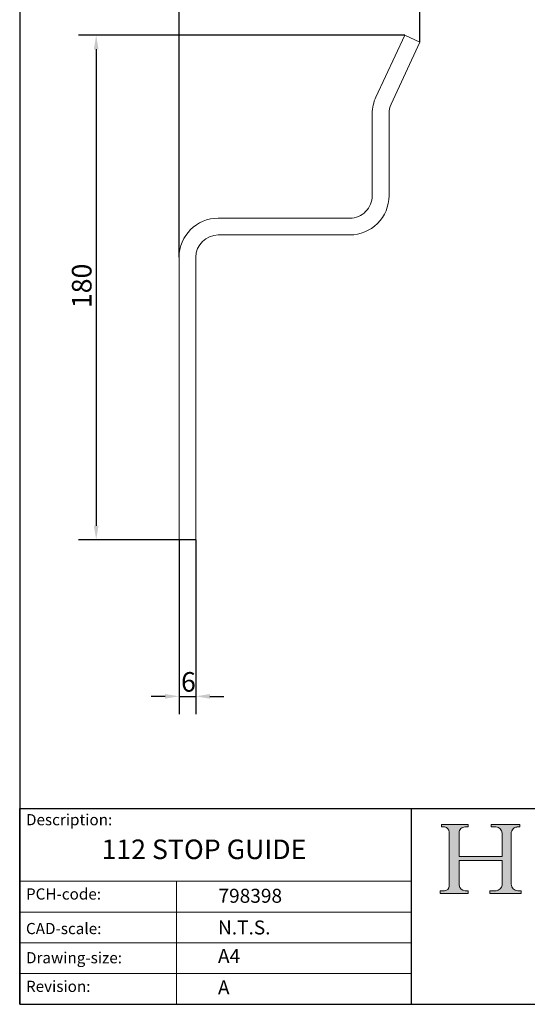
# Model space of a CAD drawing. Units: millimetres. Extents: x 20 to 400, y 20 to 574.
import ezdxf

# ---------------------------------------------------------------- set-up
doc = ezdxf.new("R2010")
doc.units = ezdxf.units.MM
doc.header["$LTSCALE"] = 2
doc.linetypes.add('CONTINUOUS_ACAD', pattern=[0])
for name, color, linetype, lineweight in [('Dimensions(ISO)', 7, 'Continuous', 25), ('Sketch Geometry(ISO)', 7, 'Continuous', 50), ('Symbols(ISO)', 7, 'Continuous', 25), ('Visible Edges(ISO)', 7, 'Continuous', 18)]:
    doc.layers.add(name, color=color, linetype=linetype, lineweight=lineweight)
doc.layers.add('Hatch', color=7, linetype='Continuous', lineweight=9, true_color=0x1e1e47)
doc.styles.add('Current-BSI', font='arial.ttf')
doc.styles.get("Standard").update_dxf_attribs({"font": 'monotxt.shx'})
doc.dimstyles.new('DEFAULT-ISO', dxfattribs={"dimscale": 2, "dimtxt": 3.5, "dimasz": 2.5, "dimexe": 3.175, "dimexo": 0, "dimgap": 0.762, "dimtad": 1, "dimrnd": 1e-08, "dimzin": 0, "dimtxsty": 'Current-BSI', "dimcen": 0.09, "dimdle": 10, "dimclrd": 7, "dimclre": 7, "dimclrt": 7, "dimazin": 0, "dimtfac": 1, "dimtmove": 0, "dimatfit": 3, "dimfxl": 1, "dimtolj": 1, "dimtzin": 0, "dimlwd": 25, "dimlwe": 25, "dimarcsym": 0})

# ---------------------------------------------------------------- blocks, each defined once
blk = doc.blocks.new('Borders PCH WEB A4')
at = {"layer": 'Hatch'}
h = blk.add_hatch(color=7, dxfattribs=at)
edge = h.paths.add_edge_path()
edge.add_line((85.12442361902842, 29.83952031839042), (90.12021436987985, 29.83952031839042))
edge.add_line((90.12021436987985, 29.83952031839042), (90.12021436987985, 30.31758642010827))
edge.add_line((90.12021436987985, 30.31758642010827), (89.57055771862744, 30.31758642010827))
edge.add_arc((89.57055771862744, 31.42300045759145), 1.105414037483174, 187.1935992801297, 270, ccw=False)
edge.add_line((88.47384473046571, 31.28457785877812), (88.47384473046571, 35.72725452681895))
edge.add_line((88.47384473046571, 35.72725452681895), (96.1605727076446, 35.72725452681895))
edge.add_line((96.16057270764459, 35.72725452681895), (96.16057270764459, 31.3089677253812))
edge.add_arc((94.99216056273015, 31.49643795118536), 1.183356254872823, 275.0002965615479, 350.8846571626673, ccw=False)
edge.add_line((95.09530295777266, 30.31758525797406), (93.99162909502387, 30.31758525797406))
edge.add_line((93.99162909502387, 30.31758525797407), (93.99162909502387, 29.83951915625621))
edge.add_line((93.99162909502387, 29.83951915625621), (99.53719586151921, 29.83951915625621))
edge.add_line((99.53719586151921, 29.83951915625621), (99.5371958615192, 30.31758525797406))
edge.add_line((99.5371958615192, 30.31758525797407), (98.9674855010898, 30.31758525797406))
edge.add_arc((98.9674855010898, 31.50824222299917), 1.190656965025106, 181.4776343176195, 270, ccw=False)
edge.add_line((97.77722446866589, 31.47753907892596), (97.77722446866588, 40.54104742202703))
edge.add_arc((98.9457575770492, 40.54104742202703), 1.168533108383337, 86.08926454031109, 180, ccw=False)
edge.add_line((99.02545413466942, 41.70685962135053), (99.32922171552742, 41.70685962135053))
edge.add_line((99.32922171552744, 41.70685962135053), (99.32922171552744, 42.14439631375073))
edge.add_line((99.32922171552744, 42.14439631375073), (94.1850959228365, 42.14439631375073))
edge.add_line((94.18509592283648, 42.14439631375073), (94.18509592283648, 41.70685962135053))
edge.add_line((94.18509592283648, 41.70685962135053), (95.06738178839349, 41.70685962135053))
edge.add_arc((95.06646109900245, 40.61274840008619), 1.094111608642142, 0, 89.9517858853174, ccw=False)
edge.add_line((96.16057270764458, 40.61274840008619), (96.16057270764459, 36.45263041054171))
edge.add_line((96.16057270764459, 36.45263041054171), (88.47384473046571, 36.45263041054172))
edge.add_line((88.47384473046573, 36.45263041054172), (88.47384473046571, 40.668399985546))
edge.add_arc((89.51257510724987, 40.668399985546), 1.038730376784162, 88.69180451568548, 180, ccw=False)
edge.add_line((89.53628966942384, 41.70685962135043), (90.12817817732348, 41.70685962135043))
edge.add_line((90.12817817732348, 41.70685962135043), (90.12817817732348, 42.14439631374835))
edge.add_line((90.12817817732348, 42.14439631374835), (85.3245838741066, 42.14439631374839))
edge.add_line((85.3245838741066, 42.14439631374839), (85.32458387410624, 41.70685962135043))
edge.add_line((85.32458387410625, 41.70685962135043), (85.89887128525437, 41.70685962135038))
edge.add_arc((85.78845899867551, 40.77781686597326), 0.935580736412567, 0, 83.22246050162357, ccw=False)
edge.add_line((86.72403973508807, 40.77781686597326), (86.72403973508808, 31.11571726131325))
edge.add_arc((85.89998462560148, 31.14206255560418), 0.8244761354959045, 270, 358.1688600767236, ccw=False)
edge.add_line((85.89998462560148, 30.31758642010828), (85.12442361902842, 30.31758642010828))
edge.add_line((85.12442361902842, 30.31758642010828), (85.12442361902842, 29.83952031839043))
at = {"layer": 'Sketch Geometry(ISO)', "color": 7, "linetype": 'CONTINUOUS_ACAD', "lineweight": 25}
for p, q in [((10, 287), (9.999999999999998, 10)), ((9.999999999999458, 10.00000000000001), (9.999999999999416, 45.00000000000001)), ((9.999999999999416, 45.00000000000001), (199.9999999999994, 45.00000000000024)), ((80, 10.00000000000009), (80, 45))]:
    blk.add_line(p, q, dxfattribs=at)
at = {"layer": 'Sketch Geometry(ISO)', "color": 7, "linetype": 'CONTINUOUS_ACAD', "lineweight": 18}
for p, q in [((85.32458387410625, 41.70685962135043), (85.3245838741066, 42.14439631374839)), ((85.3245838741066, 42.14439631374839), (90.12817817732348, 42.14439631374835)), ((85.89887128525436, 41.70685962135038), (85.32458387410625, 41.70685962135043)), ((86.72403973508807, 40.77781686597326), (86.72403973508808, 31.11571726131325)), ((88.47384473046573, 36.45263041054172), (88.47384473046571, 40.668399985546)), ((90.12817817732348, 41.70685962135043), (89.48886054507591, 41.70685962135043)), ((90.12817817732348, 42.14439631374835), (90.12817817732348, 41.70685962135043)), ((94.18509592283648, 42.14439631375073), (99.32922171552744, 42.14439631375073)), ((94.18509592283648, 41.70685962135053), (94.18509592283648, 42.14439631375073)), ((94.18509592283648, 41.70685962135053), (95.06738178839349, 41.70685962135053)), ((96.16057270764458, 40.61274840008619), (96.16057270764459, 36.45263041054171)), ((97.77722446866588, 40.54104742202703), (97.77722446866589, 31.47753907892596)), ((99.32922171552744, 41.70685962135053), (98.866061019429, 41.70685962135053)), ((99.32922171552744, 42.14439631375073), (99.32922171552744, 41.70685962135053)), ((88.47384473046573, 36.45263041054172), (96.16057270764459, 36.45263041054171)), ((88.47384473046571, 31.28457785877812), (88.47384473046571, 35.72725452681895)), ((96.16057270764459, 35.72725452681895), (88.47384473046571, 35.72725452681895)), ((96.16057270764459, 35.72725452681895), (96.16057270764459, 31.30896772538119)), ((37.99999999999946, 9.999999999999876), (37.99999999999943, 32.00000000000004)), ((85.12442361902842, 29.83952031839042), (85.12442361902842, 30.31758642010828)), ((85.12442361902842, 30.31758642010828), (85.89998462560148, 30.31758642010828)), ((89.57055771862743, 30.31758642010827), (90.12021436987985, 30.31758642010827)), ((90.12021436987985, 30.31758642010827), (90.12021436987985, 29.83952031839042)), ((93.99162909502387, 30.31758525797407), (95.09530295777266, 30.31758525797406)), ((93.99162909502387, 29.83951915625621), (93.99162909502387, 30.31758525797407)), ((98.9674855010898, 30.31758525797406), (99.5371958615192, 30.31758525797407)), ((99.5371958615192, 30.31758525797407), (99.53719586151921, 29.83951915625621)), ((90.12021436987985, 29.83952031839042), (85.12442361902842, 29.83952031839042)), ((99.53719586151921, 29.83951915625621), (93.99162909502387, 29.83951915625621))]:
    blk.add_line(p, q, dxfattribs=at)
at = {"layer": 'Sketch Geometry(ISO)', "linetype": 'CONTINUOUS_ACAD', "lineweight": 18}
for p, q in [((9.999999999999083, 32.00000000000001), (79.99999999999909, 32.00000000000009)), ((9.99999999999931, 26.50000000000001), (79.9999999999994, 26.50000000000009)), ((9.999999999999536, 21.00000000000001), (79.99999999999955, 21.00000000000009)), ((9.999999999999764, 15.50000000000001), (80, 15.50000000000009))]:
    blk.add_line(p, q, dxfattribs=at)
at = {"layer": 'Sketch Geometry(ISO)', "color": 7, "linetype": 'Continuous', "lineweight": 25}
blk.add_line((9.999999999999998, 10), (200, 10.00000000000023), dxfattribs=at)
at = {"layer": 'Sketch Geometry(ISO)', "color": 7, "linetype": 'CONTINUOUS_ACAD', "lineweight": 18}
for centre, radius, start, end in [((85.78845899867551, 40.77781686597326), 0.9355807364125672, 0, 83.22246050162359), ((89.51257510724987, 40.668399985546), 1.038730376784162, 88.69180451568546, 180), ((95.06646109900245, 40.61274840008619), 1.094111608642142, 0, 89.95178588531743), ((98.9457575770492, 40.54104742202703), 1.168533108383337, 86.08926454031106, 180), ((85.89998462560148, 31.14206255560418), 0.8244761354959045, 270, 358.1688600767236), ((89.57055771862744, 31.42300045759145), 1.105414037483174, 187.1935992801294, 270), ((94.99216056273015, 31.49643795118536), 1.183356254872823, 275.0002965615479, 350.8846571626673), ((98.9674855010898, 31.50824222299917), 1.190656965025106, 181.4776343176195, 270)]:
    blk.add_arc(centre, radius, start, end, dxfattribs=at)
at = {"layer": 'Symbols(ISO)', "color": 7, "char_height": 2.000000029802322, "attachment_point": 1}
for s, insert in [('\\FRomanS|b0|i0;\\H2.0000;Description:', (11.11781860394362, 44.00957782429384)), ('\\FRomanS|b0|i0;\\H2.0000;PCH-code:', (11.11781860394362, 30.72585574173113)), ('\\FRomanS|b0|i0;\\H2.0000;CAD-scale:', (11.11781860394362, 24.54451023365981)), ('\\FRomanS|b0|i0;\\H2.0000;Drawing-size:', (11.11781860394362, 19.32744992008431)), ('\\FRomanS|b0|i0;\\H2.0000;Revision:', (11.11781860394362, 14.21216108705923))]:
    blk.add_mtext(s, dxfattribs=dict(at, insert=insert))
blk = doc.blocks.new('*D7')
at = {"layer": 'Defpoints', "color": 0, "linetype": 'Continuous', "transparency": 16777216}
for p in [(76.92457150267076, 186.1220894751505), (82.92457150267076, 186.1220894751505), (82.92457150267076, 130.1220894751505)]:
    blk.add_point(p, dxfattribs=at)
at = {"layer": 'Dimensions(ISO)', "color": 7, "linetype": 'Continuous', "lineweight": 25, "transparency": 16777216}
for p, q in [((76.92457150267076, 186.1220894751505), (76.92457150267076, 123.7720894751505)), ((82.92457150267076, 186.1220894751505), (82.92457150267076, 123.7720894751505)), ((71.92457150267076, 130.1220894751505), (66.92457150267076, 130.1220894751505)), ((76.92457150267076, 130.1220894751505), (82.92457150267076, 130.1220894751505)), ((87.92457150267076, 130.1220894751505), (92.92457150267076, 130.1220894751505))]:
    blk.add_line(p, q, dxfattribs=at)
at = {"layer": 'Dimensions(ISO)', "color": 7, "linetype": 'Continuous', "transparency": 16777216}
for points in [[(71.92457150267076, 130.9554228084839), (71.92457150267076, 129.2887561418172), (76.92457150267076, 130.1220894751505)], [(87.92457150267076, 130.9554228084839), (87.92457150267076, 129.2887561418172), (82.92457150267076, 130.1220894751505)]]:
    blk.add_solid(points, dxfattribs=at)
at = {"layer": 'Dimensions(ISO)', "color": 7, "linetype": 'Continuous', "lineweight": 25, "transparency": 16777216, "insert": (77.6135210117289, 138.7941113448612), "char_height": 7, "attachment_point": 1, "style": 'Current-BSI'}
blk.add_mtext('\\A1;6', dxfattribs=at)
blk = doc.blocks.new('*D8')
at = {"layer": 'Defpoints', "color": 0, "linetype": 'Continuous', "transparency": 16777216}
for p in [(162.9844204227599, 420.0098440482142), (162.9844204227599, 364.0098440482142), (76.92457150267076, 287.1220894751505)]:
    blk.add_point(p, dxfattribs=at)
at = {"layer": 'Dimensions(ISO)', "color": 7, "linetype": 'Continuous', "lineweight": 25, "transparency": 16777216}
for p, q in [((76.92457150267076, 287.1220894751505), (76.92457150267077, 426.3598440482142)), ((162.9844204227599, 364.0098440482142), (162.9844204227599, 426.3598440482142)), ((81.92457150267077, 420.0098440482142), (157.9844204227599, 420.0098440482142))]:
    blk.add_line(p, q, dxfattribs=at)
at = {"layer": 'Dimensions(ISO)', "color": 7, "linetype": 'Continuous', "transparency": 16777216}
for points in [[(81.92457150267077, 420.8431773815475), (81.92457150267077, 419.1765107148809), (76.92457150267077, 420.0098440482142)], [(157.9844204227599, 420.8431773815475), (157.9844204227599, 419.1765107148809), (162.9844204227599, 420.0098440482142)]]:
    blk.add_solid(points, dxfattribs=at)
at = {"layer": 'Dimensions(ISO)', "color": 7, "linetype": 'Continuous', "lineweight": 25, "transparency": 16777216, "insert": (114.9384659198756, 428.6818659179248), "char_height": 7, "attachment_point": 1, "style": 'Current-BSI'}
blk.add_mtext('\\A1;86', dxfattribs=at)
blk = doc.blocks.new('*D9')
at = {"layer": 'Defpoints', "color": 0, "linetype": 'Continuous', "transparency": 16777216}
for p in [(157.54657370054, 366.5455536186585), (47.32552655360906, 186.1220894751505), (82.92457150267079, 186.1220894751506)]:
    blk.add_point(p, dxfattribs=at)
at = {"layer": 'Dimensions(ISO)', "color": 7, "linetype": 'Continuous', "lineweight": 25, "transparency": 16777216}
for p, q in [((157.54657370054, 366.5455536186585), (40.97552655360903, 366.5455536186584)), ((47.32552655360902, 361.5455536186584), (47.32552655360906, 191.1220894751505)), ((82.92457150267079, 186.1220894751506), (40.97552655360906, 186.1220894751505))]:
    blk.add_line(p, q, dxfattribs=at)
at = {"layer": 'Dimensions(ISO)', "color": 7, "linetype": 'Continuous', "transparency": 16777216}
for points in [[(46.49219322027569, 361.5455536186584), (48.15885988694237, 361.5455536186584), (47.32552655360902, 366.5455536186584)], [(46.49219322027572, 191.1220894751505), (48.1588598869424, 191.1220894751505), (47.32552655360906, 186.1220894751505)]]:
    blk.add_solid(points, dxfattribs=at)
at = {"layer": 'Dimensions(ISO)', "color": 7, "linetype": 'Continuous', "lineweight": 25, "transparency": 16777216, "insert": (38.65350468389846, 268.9422798940573), "char_height": 7, "attachment_point": 1, "rotation": 90, "style": 'Current-BSI'}
blk.add_mtext('\\A1;180', dxfattribs=at)

msp = doc.modelspace()

# ---------------------------------------------------------------- linework, layer by layer
at = {"layer": 'Visible Edges(ISO)'}
for p, q in [((157.54657370054, 366.5455536186583), (147.2362624841576, 344.4350198625192)), ((162.9844204227599, 364.0098440482142), (157.54657370054, 366.5455536186583)), ((162.9844204227599, 364.0098440482142), (152.6741092063775, 341.899310292075)), ((145.9245715026707, 338.5183641981494), (145.9245715026707, 309.1220894751505)), ((151.9245715026707, 309.1220894751505), (151.9245715026707, 338.5183641981494)), ((137.9245715026707, 301.1220894751505), (90.92457150267074, 301.1220894751505)), ((137.9245715026707, 295.1220894751505), (90.92457150267074, 295.1220894751505)), ((76.92457150267076, 186.1220894751505), (76.92457150267076, 287.1220894751505)), ((82.92457150267076, 186.1220894751505), (82.92457150267076, 287.1220894751505)), ((76.92457150267076, 186.1220894751505), (82.92457150267076, 186.1220894751505))]:
    msp.add_line(p, q, dxfattribs=at)
for centre, radius, start, end in [((159.9245715026707, 338.5183641981494), 14.00000000000005, 155.0000000000001, 180), ((159.9245715026709, 338.5183641981493), 8.00000000000016, 154.9999999999997, 180), ((137.9245715026707, 309.1220894751505), 7.999999999999963, 269.9999999999996, 0), ((137.9245715026707, 309.1220894751505), 13.99999999999997, 269.9999999999998, 0), ((90.92457150267074, 287.1220894751505), 14.00000000000002, 90, 180), ((90.92457150267074, 287.1220894751505), 8.000000000000007, 90, 180)]:
    msp.add_arc(centre, radius, start, end, dxfattribs=at)

# ---------------------------------------------------------------- block references
at = {"xscale": 2, "yscale": 2, "zscale": 2}
msp.add_blockref('Borders PCH WEB A4', (0, 0), dxfattribs=at)

# ---------------------------------------------------------------- texts
at = {"layer": 'Symbols(ISO)', "color": 7}
for s, insert, char_height, width, attachment_point in [('\\FRomanS|b0|i0;\\H7.0000;112 STOP GUIDE', (49.21203475965871, 78.92654432903), 6.99999988079071, 92.71085739135742, 1), ('\\FRomanS|b0|i0;\\H5.0000;798398', (91.00550063675004, 56.30593728081771), 5, 29.18530225753784, 7), ('\\FRomanS|b0|i0;\\H5.0000;N.T.S.', (90.82142371100468, 49.97087818955882), 5, 21.58945560455322, 1)]:
    msp.add_mtext(s, dxfattribs=dict(at, insert=insert, char_height=char_height, width=width, attachment_point=attachment_point))
at = {"layer": 'Symbols(ISO)', "color": 7, "char_height": 5, "attachment_point": 1}
for s, insert in [('\\FRomanS|b0|i0;\\H5.0000;A4', (90.82142371100468, 39.77645386225294)), ('\\FRomanS|b0|i0;\\H5.0000;A', (90.82142371100468, 28.51988410083997))]:
    msp.add_mtext(s, dxfattribs=dict(at, insert=insert))

# ---------------------------------------------------------------- dimensions: what is measured, and where the dimension line sits
at = {"layer": 'Dimensions(ISO)', "color": 7, "linetype": 'Continuous', "lineweight": 25}
for base, p1, p2, override, picture, middle in [((162.9844204227599, 420.0098440482142), (76.92457150267076, 287.1220894751505), (162.9844204227599, 364.0098440482142), {"dimgap": 0.762, "dimdec": 0, "dimtol": 0, "dimlim": 0, "dimtp": 0, "dimtm": -0, "dimtdec": 2, "dimtofl": 0, "dimatfit": 1}, '*D8', (119.9544959627153, 420.0098440482142)), ((82.92457150267076, 130.1220894751505), (76.92457150267076, 186.1220894751505), (82.92457150267076, 186.1220894751505), {"dimgap": 0.762, "dimdec": 0, "dimtol": 0, "dimlim": 0, "dimtp": 0, "dimtm": -0, "dimtdec": 2, "dimtofl": 1, "dimatfit": 1}, '*D7', (79.92457150267076, 130.1220894751505))]:
    dim = msp.add_linear_dim(base=base, p1=p1, p2=p2, dimstyle='DEFAULT-ISO', override=override, dxfattribs=at)
    dim.commit()
    dim.dimension.update_dxf_attribs({"geometry": picture, "text_midpoint": middle, "dimtype": 160})
dim = msp.add_linear_dim(base=(47.32552655360906, 186.1220894751505), p1=(157.54657370054, 366.5455536186583), p2=(82.92457150267076, 186.1220894751505), angle=90, dimstyle='DEFAULT-ISO', override={"dimgap": 0.762, "dimdec": 0, "dimtol": 0, "dimlim": 0, "dimtp": 0, "dimtm": -0, "dimtdec": 2, "dimtofl": 0, "dimatfit": 1}, dxfattribs=at)
dim.commit()
dim.dimension.update_dxf_attribs({"geometry": '*D9', "text_midpoint": (47.32552655360911, 276.3338215469044), "dimtype": 160})

doc.saveas('drawing.dxf')
